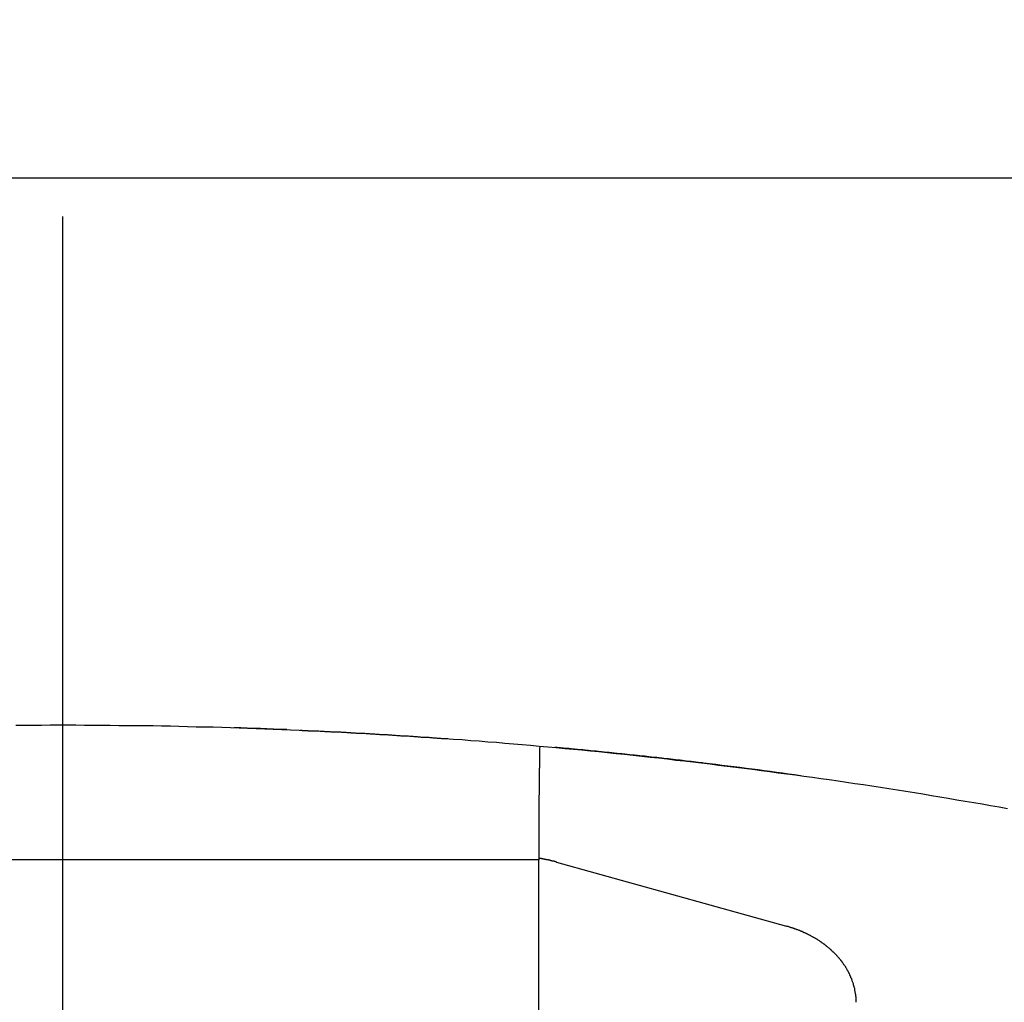
# Model space of a CAD drawing. Extents: x 0 to 420, y 0 to 297.
# Drawn here: x 356 to 360, y 239 to 243 of the extents above; entities that cross this region are included whole.
import ezdxf

# ---------------------------------------------------------------- set-up
doc = ezdxf.new("R2010")
doc.units = 0
doc.header["$LTSCALE"] = 23.1
doc.linetypes.add('CENTER', pattern=[0.6, 0.375, -0.075, 0.075, -0.075])
doc.layers.get('0').update_dxf_attribs({"linetype": 'CONTINUOUS'})
doc.layers.add('BEMASSUNGEN', color=7, linetype='CONTINUOUS')
doc.layers.add('DEFAULT_1', color=7, linetype='CENTER')
doc.styles.get("Standard").update_dxf_attribs({"font": 'txt', "width": 0.8})
doc.dimstyles.get("Standard").update_dxf_attribs({"dimtxt": 3.5, "dimasz": 3.5, "dimexe": 0.18, "dimexo": 0.0625, "dimgap": 0.09, "dimtad": 1, "dimblk": '_FILLED', "dimblk1": '_FILLED', "dimblk2": '_FILLED', "dimcen": 0.09, "dimclrt": 5, "dimazin": 3, "dimtol": 1, "dimtp": 0.001, "dimtm": 0.001, "dimtfac": 1, "dimtofl": 0, "dimtmove": 0, "dimatfit": 3})

# ---------------------------------------------------------------- blocks, each defined once
blk = doc.blocks.new('_FILLED')
at = {"color": 0, "linetype": 'BYBLOCK'}
blk.add_solid([(0, 0), (-1, 0.142857), (-1, -0.142857)], dxfattribs=at)
blk = doc.blocks.new('*D5')
at = {"layer": 'BEMASSUNGEN', "color": 2, "linetype": 'CONTINUOUS'}
for p, q in [((335.965482, 252.2665), (335.965482, 265.133575)), ((375.965482, 205.303393), (375.965482, 265.133575)), ((335.965482, 263.633575), (355.965482, 263.633575)), ((375.965482, 263.633575), (355.965482, 263.633575))]:
    blk.add_line(p, q, dxfattribs=at)
at = {"layer": 'BEMASSUNGEN', "color": 2, "linetype": 'CONTINUOUS', "xscale": 3.5, "yscale": 3.5, "zscale": 3.5, "rotation": 180}
blk.add_blockref('_FILLED', (335.965482, 263.633575), dxfattribs=at)
at = {"layer": 'BEMASSUNGEN', "color": 2, "linetype": 'CONTINUOUS', "xscale": 3.5, "yscale": 3.5, "zscale": 3.5}
blk.add_blockref('_FILLED', (375.965482, 263.633575), dxfattribs=at)
at = {"layer": 'BEMASSUNGEN', "color": 5, "linetype": 'CONTINUOUS', "oblique": 15}
for s, width, p in [(' [0.787"]', 0.666667, (349.717154, 264.539442)), ('20', 0.785714, (344.217154, 264.539442))]:
    blk.add_text(s, height=3.5, dxfattribs=dict(at, width=width)).set_placement(p)
blk = doc.blocks.new('*D6')
at = {"layer": 'BEMASSUNGEN', "color": 2, "linetype": 'CONTINUOUS'}
for p, q in [((327.449331, 242.898565), (317.944606, 242.898565)), ((319.444606, 242.898565), (319.444606, 219.898565)), ((319.444606, 196.898565), (319.444606, 219.898565)), ((367.679121, 196.898565), (317.944606, 196.898565))]:
    blk.add_line(p, q, dxfattribs=at)
at = {"layer": 'BEMASSUNGEN', "color": 2, "linetype": 'CONTINUOUS', "xscale": 3.5, "yscale": 3.5, "zscale": 3.5}
for p, rotation in [((319.444606, 242.898565), 90), ((319.444606, 196.898565), 270)]:
    blk.add_blockref('_FILLED', p, dxfattribs=dict(at, rotation=rotation))
at = {"layer": 'BEMASSUNGEN', "color": 5, "linetype": 'CONTINUOUS', "oblique": 15}
for s, width, p in [(' [0.906"]', 0.666667, (318.538739, 212.396774)), ('23', 0.75, (318.538739, 207.146774))]:
    blk.add_text(s, height=3.5, rotation=90, dxfattribs=dict(at, width=width)).set_placement(p)
blk = doc.blocks.new('*D7')
at = {"layer": 'BEMASSUNGEN', "color": 2, "linetype": 'CONTINUOUS'}
for p, q in [((328.965482, 243.398565), (328.965482, 273.385367)), ((382.965482, 197.398565), (382.965482, 273.385367)), ((328.965482, 271.885367), (355.965482, 271.885367)), ((382.965482, 271.885367), (355.965482, 271.885367))]:
    blk.add_line(p, q, dxfattribs=at)
at = {"layer": 'BEMASSUNGEN', "color": 2, "linetype": 'CONTINUOUS', "xscale": 3.5, "yscale": 3.5, "zscale": 3.5, "rotation": 180}
blk.add_blockref('_FILLED', (328.965482, 271.885367), dxfattribs=at)
at = {"layer": 'BEMASSUNGEN', "color": 2, "linetype": 'CONTINUOUS', "xscale": 3.5, "yscale": 3.5, "zscale": 3.5}
blk.add_blockref('_FILLED', (382.965482, 271.885367), dxfattribs=at)
at = {"layer": 'BEMASSUNGEN', "color": 5, "linetype": 'CONTINUOUS', "oblique": 15}
for s, width, p in [(' [1.063"]', 0.634921, (350.217154, 272.791233)), ('27', 0.785714, (344.717154, 272.791233))]:
    blk.add_text(s, height=3.5, dxfattribs=dict(at, width=width)).set_placement(p)

msp = doc.modelspace()

# ---------------------------------------------------------------- linework, layer by layer
at = {"color": 7, "linetype": 'CONTINUOUS'}
for p, q in [((349.965482, 242.567675), (361.965482, 242.567675)), ((357.765482, 234.05035), (357.765482, 239.988663)), ((357.831759, 239.980316), (358.70229, 239.737597))]:
    msp.add_line(p, q, dxfattribs=at)
at = {"color": 9, "linetype": 'CONTINUOUS'}
msp.add_line((357.765482, 239.988663), (354.165482, 239.988663), dxfattribs=at)
at = {"color": 7}
for points in [[(355.787, 240.498, 0), (355.819, 240.498, 0), (355.852, 240.498, 0), (355.884, 240.498, 0), (355.917, 240.499, 0), (355.949, 240.499, 0), (355.982, 240.499, 0), (356.014, 240.499, 0), (356.047, 240.498, 0), (356.079, 240.498, 0), (356.112, 240.498, 0), (356.144, 240.498, 0), (356.177, 240.497, 0), (356.209, 240.497, 0), (356.242, 240.497, 0), (356.274, 240.496, 0), (356.307, 240.496, 0), (356.339, 240.495, 0), (356.372, 240.495, 0), (356.404, 240.494, 0), (356.437, 240.493, 0), (356.469, 240.492, 0), (356.502, 240.492, 0), (356.534, 240.491, 0), (356.567, 240.49, 0), (356.599, 240.489, 0), (356.632, 240.488, 0), (356.664, 240.487, 0), (356.697, 240.485, 0), (356.729, 240.484, 0), (356.761, 240.483, 0), (356.794, 240.482, 0), (356.826, 240.48, 0), (356.859, 240.479, 0), (356.891, 240.478, 0), (356.924, 240.476, 0), (356.956, 240.474, 0), (356.989, 240.473, 0), (357.021, 240.471, 0), (357.054, 240.47, 0), (357.086, 240.468, 0), (357.118, 240.466, 0), (357.151, 240.464, 0), (357.183, 240.462, 0), (357.216, 240.46, 0), (357.248, 240.458, 0), (357.281, 240.456, 0), (357.313, 240.454, 0), (357.346, 240.452, 0), (357.378, 240.45, 0), (357.41, 240.447, 0), (357.443, 240.445, 0), (357.475, 240.443, 0), (357.508, 240.44, 0), (357.54, 240.438, 0), (357.572, 240.435, 0), (357.605, 240.433, 0), (357.637, 240.43, 0), (357.67, 240.427, 0), (357.702, 240.425, 0), (357.734, 240.422, 0), (357.767, 240.419, 0), (357.799, 240.416, 0), (357.831, 240.413, 0), (357.864, 240.41, 0), (357.896, 240.407, 0), (357.928, 240.404, 0), (357.961, 240.401, 0), (357.993, 240.398, 0), (358.025, 240.394, 0), (358.058, 240.391, 0), (358.09, 240.388, 0), (358.122, 240.384, 0), (358.155, 240.381, 0), (358.187, 240.377, 0), (358.219, 240.374, 0), (358.252, 240.37, 0), (358.284, 240.366, 0), (358.316, 240.363, 0), (358.349, 240.359, 0), (358.381, 240.355, 0), (358.413, 240.351, 0), (358.445, 240.347, 0), (358.478, 240.343, 0), (358.51, 240.339, 0), (358.542, 240.335, 0), (358.574, 240.331, 0), (358.607, 240.327, 0), (358.639, 240.323, 0), (358.671, 240.318, 0), (358.703, 240.314, 0), (358.736, 240.31, 0), (358.768, 240.305, 0), (358.8, 240.301, 0), (358.832, 240.296, 0), (358.864, 240.292, 0), (358.897, 240.287, 0), (358.929, 240.282, 0), (358.961, 240.277, 0), (358.993, 240.273, 0), (359.025, 240.268, 0), (359.057, 240.263, 0), (359.089, 240.258, 0), (359.122, 240.253, 0), (359.154, 240.248, 0), (359.186, 240.243, 0), (359.218, 240.238, 0), (359.25, 240.232, 0), (359.282, 240.227, 0), (359.314, 240.222, 0), (359.346, 240.216, 0), (359.378, 240.211, 0), (359.41, 240.206, 0), (359.442, 240.2, 0), (359.474, 240.194, 0), (359.506, 240.189, 0), (359.538, 240.183, 0)], [(356.863, 240.479, 0), (356.864, 240.479, 0), (356.864, 240.479, 0), (356.865, 240.479, 0), (356.865, 240.479, 0), (356.865, 240.479, 0), (356.866, 240.479, 0), (356.866, 240.479, 0), (356.866, 240.479, 0), (356.867, 240.479, 0), (356.867, 240.479, 0), (356.868, 240.479, 0), (356.868, 240.479, 0), (356.868, 240.479, 0), (356.869, 240.479, 0), (356.869, 240.479, 0), (356.869, 240.479, 0), (356.87, 240.479, 0), (356.87, 240.478, 0), (356.87, 240.478, 0), (356.871, 240.478, 0), (356.871, 240.478, 0), (356.872, 240.478, 0), (356.872, 240.478, 0), (356.872, 240.478, 0), (356.873, 240.478, 0), (356.873, 240.478, 0), (356.873, 240.478, 0), (356.874, 240.478, 0), (356.874, 240.478, 0), (356.875, 240.478, 0), (356.875, 240.478, 0), (356.875, 240.478, 0), (356.876, 240.478, 0), (356.876, 240.478, 0), (356.876, 240.478, 0), (356.877, 240.478, 0), (356.877, 240.478, 0), (356.877, 240.478, 0), (356.878, 240.478, 0), (356.878, 240.478, 0), (356.879, 240.478, 0), (356.879, 240.478, 0), (356.879, 240.478, 0), (356.88, 240.478, 0), (356.88, 240.478, 0), (356.88, 240.478, 0), (356.881, 240.478, 0), (356.881, 240.478, 0), (356.882, 240.478, 0), (356.882, 240.478, 0), (356.882, 240.478, 0), (356.883, 240.478, 0), (356.883, 240.478, 0), (356.883, 240.478, 0), (356.884, 240.478, 0), (356.884, 240.478, 0), (356.884, 240.478, 0), (356.885, 240.478, 0), (356.885, 240.478, 0), (356.886, 240.478, 0), (356.886, 240.478, 0), (356.886, 240.478, 0), (356.887, 240.478, 0), (356.887, 240.478, 0), (356.887, 240.478, 0), (356.888, 240.478, 0), (356.888, 240.478, 0), (356.888, 240.478, 0), (356.889, 240.478, 0), (356.889, 240.478, 0), (356.89, 240.478, 0), (356.89, 240.478, 0), (356.89, 240.478, 0), (356.891, 240.478, 0), (356.891, 240.478, 0), (356.891, 240.478, 0), (356.892, 240.478, 0), (356.892, 240.478, 0), (356.893, 240.477, 0), (356.893, 240.477, 0), (356.893, 240.477, 0), (356.894, 240.477, 0), (356.894, 240.477, 0), (356.894, 240.477, 0), (356.895, 240.477, 0), (356.895, 240.477, 0), (356.895, 240.477, 0), (356.896, 240.477, 0), (356.896, 240.477, 0), (356.897, 240.477, 0), (356.897, 240.477, 0), (356.897, 240.477, 0), (356.898, 240.477, 0), (356.898, 240.477, 0), (356.898, 240.477, 0), (356.899, 240.477, 0), (356.899, 240.477, 0), (356.9, 240.477, 0), (356.9, 240.477, 0), (356.9, 240.477, 0), (356.901, 240.477, 0), (356.901, 240.477, 0), (356.901, 240.477, 0), (356.902, 240.477, 0), (356.902, 240.477, 0), (356.902, 240.477, 0), (356.903, 240.477, 0), (356.903, 240.477, 0), (356.904, 240.477, 0), (356.904, 240.477, 0), (356.904, 240.477, 0), (356.905, 240.477, 0), (356.905, 240.477, 0), (356.905, 240.477, 0), (356.906, 240.477, 0), (356.906, 240.477, 0), (356.907, 240.477, 0), (356.907, 240.477, 0), (356.907, 240.477, 0), (356.908, 240.477, 0), (356.908, 240.477, 0), (356.908, 240.477, 0), (356.909, 240.477, 0), (356.909, 240.477, 0), (356.909, 240.477, 0), (356.91, 240.477, 0), (356.91, 240.477, 0)], [(356.91, 240.477, 0), (356.914, 240.476, 0), (356.918, 240.476, 0), (356.922, 240.476, 0), (356.926, 240.476, 0), (356.93, 240.476, 0), (356.934, 240.476, 0), (356.938, 240.475, 0), (356.942, 240.475, 0), (356.946, 240.475, 0), (356.95, 240.475, 0), (356.954, 240.475, 0), (356.959, 240.474, 0), (356.963, 240.474, 0), (356.967, 240.474, 0), (356.971, 240.474, 0), (356.975, 240.474, 0), (356.979, 240.473, 0), (356.983, 240.473, 0), (356.987, 240.473, 0), (356.991, 240.473, 0), (356.995, 240.473, 0), (356.999, 240.472, 0), (357.003, 240.472, 0), (357.007, 240.472, 0), (357.011, 240.472, 0), (357.015, 240.472, 0), (357.019, 240.471, 0), (357.023, 240.471, 0), (357.027, 240.471, 0), (357.031, 240.471, 0), (357.035, 240.471, 0), (357.039, 240.47, 0), (357.043, 240.47, 0), (357.047, 240.47, 0), (357.051, 240.47, 0), (357.055, 240.469, 0), (357.059, 240.469, 0), (357.063, 240.469, 0), (357.067, 240.469, 0), (357.071, 240.469, 0), (357.075, 240.468, 0), (357.079, 240.468, 0), (357.083, 240.468, 0), (357.087, 240.468, 0), (357.091, 240.467, 0), (357.095, 240.467, 0), (357.099, 240.467, 0), (357.103, 240.467, 0), (357.108, 240.467, 0), (357.112, 240.466, 0), (357.116, 240.466, 0), (357.12, 240.466, 0), (357.124, 240.466, 0), (357.128, 240.465, 0), (357.132, 240.465, 0), (357.136, 240.465, 0), (357.14, 240.465, 0), (357.144, 240.465, 0), (357.148, 240.464, 0), (357.152, 240.464, 0), (357.156, 240.464, 0), (357.16, 240.464, 0), (357.164, 240.463, 0), (357.168, 240.463, 0), (357.172, 240.463, 0), (357.176, 240.463, 0), (357.18, 240.462, 0), (357.184, 240.462, 0), (357.188, 240.462, 0), (357.192, 240.462, 0), (357.196, 240.461, 0), (357.2, 240.461, 0), (357.204, 240.461, 0), (357.208, 240.461, 0), (357.212, 240.46, 0), (357.216, 240.46, 0), (357.22, 240.46, 0), (357.224, 240.46, 0), (357.228, 240.459, 0), (357.232, 240.459, 0), (357.236, 240.459, 0), (357.24, 240.459, 0), (357.244, 240.458, 0), (357.248, 240.458, 0), (357.252, 240.458, 0), (357.256, 240.458, 0), (357.26, 240.457, 0), (357.264, 240.457, 0), (357.268, 240.457, 0), (357.273, 240.457, 0), (357.277, 240.456, 0), (357.281, 240.456, 0), (357.285, 240.456, 0), (357.289, 240.456, 0), (357.293, 240.455, 0), (357.297, 240.455, 0), (357.301, 240.455, 0), (357.305, 240.455, 0), (357.309, 240.454, 0), (357.313, 240.454, 0), (357.317, 240.454, 0), (357.321, 240.453, 0), (357.325, 240.453, 0), (357.329, 240.453, 0), (357.333, 240.453, 0), (357.337, 240.452, 0), (357.341, 240.452, 0), (357.345, 240.452, 0), (357.349, 240.452, 0), (357.353, 240.451, 0), (357.357, 240.451, 0), (357.361, 240.451, 0), (357.365, 240.45, 0), (357.369, 240.45, 0), (357.373, 240.45, 0), (357.377, 240.45, 0), (357.381, 240.449, 0), (357.385, 240.449, 0), (357.389, 240.449, 0), (357.393, 240.449, 0), (357.397, 240.448, 0), (357.401, 240.448, 0), (357.405, 240.448, 0), (357.409, 240.447, 0), (357.413, 240.447, 0), (357.417, 240.447, 0), (357.421, 240.447, 0)], [(357.769, 240.417, 0), (357.769, 240.414, 0), (357.768, 240.411, 0), (357.768, 240.407, 0), (357.768, 240.404, 0), (357.768, 240.401, 0), (357.768, 240.397, 0), (357.768, 240.394, 0), (357.768, 240.39, 0), (357.768, 240.387, 0), (357.768, 240.384, 0), (357.768, 240.38, 0), (357.768, 240.377, 0), (357.768, 240.374, 0), (357.768, 240.37, 0), (357.768, 240.367, 0), (357.768, 240.363, 0), (357.768, 240.36, 0), (357.768, 240.357, 0), (357.768, 240.353, 0), (357.768, 240.35, 0), (357.768, 240.347, 0), (357.768, 240.343, 0), (357.768, 240.34, 0), (357.768, 240.336, 0), (357.767, 240.333, 0), (357.767, 240.33, 0), (357.767, 240.326, 0), (357.767, 240.323, 0), (357.767, 240.32, 0), (357.767, 240.316, 0), (357.767, 240.313, 0), (357.767, 240.309, 0), (357.767, 240.306, 0), (357.767, 240.303, 0), (357.767, 240.299, 0), (357.767, 240.296, 0), (357.767, 240.293, 0), (357.767, 240.289, 0), (357.767, 240.286, 0), (357.767, 240.282, 0), (357.767, 240.279, 0), (357.767, 240.276, 0), (357.767, 240.272, 0), (357.767, 240.269, 0), (357.767, 240.266, 0), (357.767, 240.262, 0), (357.767, 240.259, 0), (357.767, 240.255, 0), (357.767, 240.252, 0), (357.767, 240.249, 0), (357.767, 240.245, 0), (357.767, 240.242, 0), (357.767, 240.238, 0), (357.767, 240.235, 0), (357.766, 240.232, 0), (357.766, 240.228, 0), (357.766, 240.225, 0), (357.766, 240.222, 0), (357.766, 240.218, 0), (357.766, 240.215, 0), (357.766, 240.211, 0), (357.766, 240.208, 0), (357.766, 240.205, 0), (357.766, 240.201, 0), (357.766, 240.198, 0), (357.766, 240.195, 0), (357.766, 240.191, 0), (357.766, 240.188, 0), (357.766, 240.184, 0), (357.766, 240.181, 0), (357.766, 240.178, 0), (357.766, 240.174, 0), (357.766, 240.171, 0), (357.766, 240.168, 0), (357.766, 240.164, 0), (357.766, 240.161, 0), (357.766, 240.157, 0), (357.766, 240.154, 0), (357.766, 240.151, 0), (357.766, 240.147, 0), (357.766, 240.144, 0), (357.766, 240.141, 0), (357.766, 240.137, 0), (357.766, 240.134, 0), (357.766, 240.13, 0), (357.766, 240.127, 0), (357.766, 240.124, 0), (357.766, 240.12, 0), (357.766, 240.117, 0), (357.766, 240.114, 0), (357.766, 240.11, 0), (357.766, 240.107, 0), (357.766, 240.103, 0), (357.766, 240.1, 0), (357.766, 240.097, 0), (357.766, 240.093, 0), (357.766, 240.09, 0), (357.766, 240.087, 0), (357.766, 240.083, 0), (357.766, 240.08, 0), (357.766, 240.076, 0), (357.766, 240.073, 0), (357.766, 240.07, 0), (357.766, 240.066, 0), (357.766, 240.063, 0), (357.766, 240.06, 0), (357.766, 240.056, 0), (357.766, 240.053, 0), (357.766, 240.049, 0), (357.766, 240.046, 0), (357.766, 240.043, 0), (357.766, 240.039, 0), (357.766, 240.036, 0), (357.766, 240.033, 0), (357.766, 240.029, 0), (357.766, 240.026, 0), (357.766, 240.022, 0), (357.765, 240.019, 0), (357.765, 240.016, 0), (357.765, 240.012, 0), (357.765, 240.009, 0), (357.765, 240.006, 0), (357.765, 240.002, 0), (357.765, 239.999, 0), (357.765, 239.995, 0), (357.765, 239.992, 0), (357.765, 239.989, 0)], [(358.388, 240.354, 0), (358.385, 240.355, 0), (358.382, 240.355, 0), (358.379, 240.355, 0), (358.377, 240.356, 0), (358.374, 240.356, 0), (358.371, 240.356, 0), (358.368, 240.357, 0), (358.365, 240.357, 0), (358.362, 240.357, 0), (358.359, 240.358, 0), (358.356, 240.358, 0), (358.353, 240.358, 0), (358.35, 240.359, 0), (358.347, 240.359, 0), (358.344, 240.359, 0), (358.341, 240.36, 0), (358.338, 240.36, 0), (358.335, 240.36, 0), (358.332, 240.361, 0), (358.33, 240.361, 0), (358.327, 240.361, 0), (358.324, 240.362, 0), (358.321, 240.362, 0), (358.318, 240.362, 0), (358.315, 240.363, 0), (358.312, 240.363, 0), (358.309, 240.364, 0), (358.306, 240.364, 0), (358.303, 240.364, 0), (358.3, 240.365, 0), (358.297, 240.365, 0), (358.294, 240.365, 0), (358.291, 240.366, 0), (358.288, 240.366, 0), (358.285, 240.366, 0), (358.282, 240.367, 0), (358.28, 240.367, 0), (358.277, 240.367, 0), (358.274, 240.368, 0), (358.271, 240.368, 0), (358.268, 240.368, 0), (358.265, 240.369, 0), (358.262, 240.369, 0), (358.259, 240.369, 0), (358.256, 240.37, 0), (358.253, 240.37, 0), (358.25, 240.37, 0), (358.247, 240.371, 0), (358.244, 240.371, 0), (358.241, 240.371, 0), (358.238, 240.372, 0), (358.235, 240.372, 0), (358.232, 240.372, 0), (358.23, 240.373, 0), (358.227, 240.373, 0), (358.224, 240.373, 0), (358.221, 240.374, 0), (358.218, 240.374, 0), (358.215, 240.374, 0), (358.212, 240.375, 0), (358.209, 240.375, 0), (358.206, 240.375, 0), (358.203, 240.375, 0), (358.2, 240.376, 0), (358.197, 240.376, 0), (358.194, 240.376, 0), (358.191, 240.377, 0), (358.188, 240.377, 0), (358.185, 240.377, 0), (358.182, 240.378, 0), (358.18, 240.378, 0), (358.177, 240.378, 0), (358.174, 240.379, 0), (358.171, 240.379, 0), (358.168, 240.379, 0), (358.165, 240.38, 0), (358.162, 240.38, 0), (358.159, 240.38, 0), (358.156, 240.381, 0), (358.153, 240.381, 0), (358.15, 240.381, 0), (358.147, 240.382, 0), (358.144, 240.382, 0), (358.141, 240.382, 0), (358.138, 240.383, 0), (358.135, 240.383, 0), (358.132, 240.383, 0), (358.129, 240.383, 0), (358.127, 240.384, 0), (358.124, 240.384, 0), (358.121, 240.384, 0), (358.118, 240.385, 0), (358.115, 240.385, 0), (358.112, 240.385, 0), (358.109, 240.386, 0), (358.106, 240.386, 0), (358.103, 240.386, 0), (358.1, 240.387, 0), (358.097, 240.387, 0), (358.094, 240.387, 0), (358.091, 240.388, 0), (358.088, 240.388, 0), (358.085, 240.388, 0), (358.082, 240.388, 0), (358.079, 240.389, 0), (358.077, 240.389, 0), (358.074, 240.389, 0), (358.071, 240.39, 0), (358.068, 240.39, 0), (358.065, 240.39, 0), (358.062, 240.391, 0), (358.059, 240.391, 0), (358.056, 240.391, 0), (358.053, 240.391, 0), (358.05, 240.392, 0), (358.047, 240.392, 0), (358.044, 240.392, 0), (358.041, 240.393, 0), (358.038, 240.393, 0), (358.035, 240.393, 0), (358.032, 240.394, 0), (358.029, 240.394, 0), (358.026, 240.394, 0), (358.024, 240.394, 0), (358.021, 240.395, 0), (358.018, 240.395, 0), (358.015, 240.395, 0), (358.012, 240.396, 0), (358.009, 240.396, 0), (358.006, 240.396, 0), (358.003, 240.397, 0), (358, 240.397, 0), (357.997, 240.397, 0), (357.994, 240.397, 0), (357.991, 240.398, 0), (357.988, 240.398, 0), (357.985, 240.398, 0), (357.982, 240.399, 0), (357.979, 240.399, 0), (357.976, 240.399, 0), (357.973, 240.4, 0), (357.97, 240.4, 0), (357.968, 240.4, 0), (357.965, 240.4, 0), (357.962, 240.401, 0), (357.959, 240.401, 0), (357.956, 240.401, 0), (357.953, 240.402, 0), (357.95, 240.402, 0), (357.947, 240.402, 0), (357.944, 240.402, 0), (357.941, 240.403, 0), (357.938, 240.403, 0), (357.935, 240.403, 0), (357.932, 240.404, 0), (357.929, 240.404, 0), (357.926, 240.404, 0), (357.923, 240.404, 0), (357.92, 240.405, 0), (357.917, 240.405, 0), (357.915, 240.405, 0), (357.912, 240.406, 0), (357.909, 240.406, 0), (357.906, 240.406, 0), (357.903, 240.406, 0), (357.9, 240.407, 0), (357.897, 240.407, 0), (357.894, 240.407, 0), (357.891, 240.407, 0), (357.888, 240.408, 0), (357.885, 240.408, 0), (357.882, 240.408, 0), (357.879, 240.409, 0), (357.876, 240.409, 0), (357.873, 240.409, 0), (357.87, 240.409, 0), (357.867, 240.41, 0), (357.864, 240.41, 0), (357.861, 240.41, 0), (357.859, 240.411, 0), (357.856, 240.411, 0), (357.853, 240.411, 0), (357.85, 240.411, 0), (357.847, 240.412, 0), (357.844, 240.412, 0), (357.841, 240.412, 0), (357.838, 240.412, 0), (357.835, 240.413, 0), (357.832, 240.413, 0), (357.829, 240.413, 0), (357.826, 240.414, 0)], [(357.832, 239.98, 0), (357.831, 239.98, 0), (357.831, 239.981, 0), (357.831, 239.981, 0), (357.83, 239.981, 0), (357.83, 239.981, 0), (357.829, 239.981, 0), (357.829, 239.981, 0), (357.828, 239.981, 0), (357.828, 239.981, 0), (357.828, 239.981, 0), (357.827, 239.982, 0), (357.827, 239.982, 0), (357.826, 239.982, 0), (357.826, 239.982, 0), (357.826, 239.982, 0), (357.825, 239.982, 0), (357.825, 239.982, 0), (357.824, 239.982, 0), (357.824, 239.982, 0), (357.824, 239.983, 0), (357.823, 239.983, 0), (357.823, 239.983, 0), (357.822, 239.983, 0), (357.822, 239.983, 0), (357.822, 239.983, 0), (357.821, 239.983, 0), (357.821, 239.983, 0), (357.82, 239.983, 0), (357.82, 239.983, 0), (357.819, 239.984, 0), (357.819, 239.984, 0), (357.819, 239.984, 0), (357.818, 239.984, 0), (357.818, 239.984, 0), (357.817, 239.984, 0), (357.817, 239.984, 0), (357.817, 239.984, 0), (357.816, 239.984, 0), (357.816, 239.984, 0), (357.815, 239.985, 0), (357.815, 239.985, 0), (357.815, 239.985, 0), (357.814, 239.985, 0), (357.814, 239.985, 0), (357.813, 239.985, 0), (357.813, 239.985, 0), (357.813, 239.985, 0), (357.812, 239.985, 0), (357.812, 239.985, 0), (357.811, 239.986, 0), (357.811, 239.986, 0), (357.81, 239.986, 0), (357.81, 239.986, 0), (357.81, 239.986, 0), (357.809, 239.986, 0), (357.809, 239.986, 0), (357.808, 239.986, 0), (357.808, 239.986, 0), (357.808, 239.986, 0), (357.807, 239.986, 0), (357.807, 239.987, 0), (357.806, 239.987, 0), (357.806, 239.987, 0), (357.806, 239.987, 0), (357.805, 239.987, 0), (357.805, 239.987, 0), (357.804, 239.987, 0), (357.804, 239.987, 0), (357.803, 239.987, 0), (357.803, 239.987, 0), (357.803, 239.987, 0), (357.802, 239.988, 0), (357.802, 239.988, 0), (357.801, 239.988, 0), (357.801, 239.988, 0), (357.801, 239.988, 0), (357.8, 239.988, 0), (357.8, 239.988, 0), (357.799, 239.988, 0), (357.799, 239.988, 0), (357.798, 239.988, 0), (357.798, 239.988, 0), (357.798, 239.989, 0), (357.797, 239.989, 0), (357.797, 239.989, 0), (357.796, 239.989, 0), (357.796, 239.989, 0), (357.796, 239.989, 0), (357.795, 239.989, 0), (357.795, 239.989, 0), (357.794, 239.989, 0), (357.794, 239.989, 0), (357.793, 239.989, 0), (357.793, 239.989, 0), (357.793, 239.99, 0), (357.792, 239.99, 0), (357.792, 239.99, 0), (357.791, 239.99, 0), (357.791, 239.99, 0), (357.791, 239.99, 0), (357.79, 239.99, 0), (357.79, 239.99, 0), (357.789, 239.99, 0), (357.789, 239.99, 0), (357.789, 239.99, 0), (357.788, 239.99, 0), (357.788, 239.99, 0), (357.787, 239.991, 0), (357.787, 239.991, 0), (357.786, 239.991, 0), (357.786, 239.991, 0), (357.786, 239.991, 0), (357.785, 239.991, 0), (357.785, 239.991, 0), (357.784, 239.991, 0), (357.784, 239.991, 0), (357.784, 239.991, 0), (357.783, 239.991, 0), (357.783, 239.991, 0), (357.782, 239.991, 0), (357.782, 239.991, 0), (357.781, 239.992, 0), (357.781, 239.992, 0), (357.781, 239.992, 0), (357.78, 239.992, 0), (357.78, 239.992, 0), (357.779, 239.992, 0), (357.779, 239.992, 0), (357.779, 239.992, 0), (357.778, 239.992, 0), (357.778, 239.992, 0), (357.777, 239.992, 0), (357.777, 239.992, 0), (357.776, 239.992, 0), (357.776, 239.992, 0), (357.776, 239.993, 0), (357.775, 239.993, 0), (357.775, 239.993, 0), (357.774, 239.993, 0), (357.774, 239.993, 0), (357.774, 239.993, 0), (357.773, 239.993, 0), (357.773, 239.993, 0), (357.772, 239.993, 0), (357.772, 239.993, 0), (357.771, 239.993, 0), (357.771, 239.993, 0), (357.771, 239.993, 0), (357.77, 239.993, 0), (357.77, 239.993, 0), (357.769, 239.993, 0), (357.769, 239.994, 0), (357.768, 239.994, 0), (357.768, 239.994, 0), (357.768, 239.994, 0), (357.767, 239.994, 0), (357.767, 239.994, 0), (357.766, 239.994, 0), (357.766, 239.994, 0)], [(358.965, 239.45, 0), (358.965, 239.452, 0), (358.965, 239.453, 0), (358.965, 239.455, 0), (358.965, 239.457, 0), (358.965, 239.459, 0), (358.965, 239.461, 0), (358.965, 239.463, 0), (358.965, 239.465, 0), (358.965, 239.466, 0), (358.965, 239.468, 0), (358.965, 239.47, 0), (358.964, 239.472, 0), (358.964, 239.474, 0), (358.964, 239.476, 0), (358.964, 239.478, 0), (358.964, 239.48, 0), (358.963, 239.481, 0), (358.963, 239.483, 0), (358.963, 239.485, 0), (358.962, 239.487, 0), (358.962, 239.489, 0), (358.962, 239.491, 0), (358.961, 239.493, 0), (358.961, 239.494, 0), (358.961, 239.496, 0), (358.96, 239.498, 0), (358.96, 239.5, 0), (358.96, 239.502, 0), (358.959, 239.504, 0), (358.959, 239.505, 0), (358.958, 239.507, 0), (358.958, 239.509, 0), (358.957, 239.511, 0), (358.957, 239.513, 0), (358.956, 239.515, 0), (358.956, 239.516, 0), (358.955, 239.518, 0), (358.955, 239.52, 0), (358.954, 239.522, 0), (358.954, 239.524, 0), (358.953, 239.525, 0), (358.952, 239.527, 0), (358.952, 239.529, 0), (358.951, 239.531, 0), (358.951, 239.533, 0), (358.95, 239.534, 0), (358.949, 239.536, 0), (358.949, 239.538, 0), (358.948, 239.54, 0), (358.947, 239.541, 0), (358.946, 239.543, 0), (358.946, 239.545, 0), (358.945, 239.547, 0), (358.944, 239.548, 0), (358.943, 239.55, 0), (358.943, 239.552, 0), (358.942, 239.553, 0), (358.941, 239.555, 0), (358.94, 239.557, 0), (358.939, 239.558, 0), (358.939, 239.56, 0), (358.938, 239.562, 0), (358.937, 239.564, 0), (358.936, 239.565, 0), (358.935, 239.567, 0), (358.934, 239.568, 0), (358.933, 239.57, 0), (358.932, 239.572, 0), (358.931, 239.573, 0), (358.93, 239.575, 0), (358.93, 239.577, 0), (358.929, 239.578, 0), (358.928, 239.58, 0), (358.927, 239.581, 0), (358.926, 239.583, 0), (358.925, 239.585, 0), (358.924, 239.586, 0), (358.923, 239.588, 0), (358.922, 239.589, 0), (358.92, 239.591, 0), (358.919, 239.592, 0), (358.918, 239.594, 0), (358.917, 239.596, 0), (358.916, 239.597, 0), (358.915, 239.599, 0), (358.914, 239.6, 0), (358.913, 239.602, 0), (358.912, 239.603, 0), (358.911, 239.605, 0), (358.909, 239.606, 0), (358.908, 239.608, 0), (358.907, 239.609, 0), (358.906, 239.611, 0), (358.905, 239.612, 0), (358.904, 239.613, 0), (358.902, 239.615, 0), (358.901, 239.616, 0), (358.9, 239.618, 0), (358.899, 239.619, 0), (358.897, 239.621, 0), (358.896, 239.622, 0), (358.895, 239.623, 0), (358.894, 239.625, 0), (358.892, 239.626, 0), (358.891, 239.628, 0), (358.89, 239.629, 0), (358.889, 239.63, 0), (358.887, 239.632, 0), (358.886, 239.633, 0), (358.885, 239.634, 0), (358.883, 239.636, 0), (358.882, 239.637, 0), (358.881, 239.638, 0), (358.879, 239.64, 0), (358.878, 239.641, 0), (358.877, 239.642, 0), (358.875, 239.643, 0), (358.874, 239.645, 0), (358.873, 239.646, 0), (358.871, 239.647, 0), (358.87, 239.649, 0), (358.868, 239.65, 0), (358.867, 239.651, 0), (358.866, 239.652, 0), (358.864, 239.654, 0), (358.863, 239.655, 0), (358.861, 239.656, 0), (358.86, 239.657, 0), (358.858, 239.658, 0), (358.857, 239.66, 0), (358.855, 239.661, 0), (358.854, 239.662, 0), (358.853, 239.663, 0), (358.851, 239.664, 0), (358.85, 239.665, 0), (358.848, 239.667, 0), (358.847, 239.668, 0), (358.845, 239.669, 0), (358.844, 239.67, 0), (358.842, 239.671, 0), (358.841, 239.672, 0), (358.839, 239.673, 0), (358.838, 239.674, 0), (358.836, 239.675, 0), (358.834, 239.676, 0), (358.833, 239.678, 0), (358.831, 239.679, 0), (358.83, 239.68, 0), (358.828, 239.681, 0), (358.827, 239.682, 0), (358.825, 239.683, 0), (358.824, 239.684, 0), (358.822, 239.685, 0), (358.82, 239.686, 0), (358.819, 239.687, 0), (358.817, 239.688, 0), (358.816, 239.689, 0), (358.814, 239.69, 0), (358.812, 239.691, 0), (358.811, 239.692, 0), (358.809, 239.693, 0), (358.808, 239.694, 0), (358.806, 239.695, 0), (358.804, 239.695, 0), (358.803, 239.696, 0), (358.801, 239.697, 0), (358.799, 239.698, 0), (358.798, 239.699, 0), (358.796, 239.7, 0), (358.794, 239.701, 0), (358.793, 239.702, 0), (358.791, 239.703, 0), (358.789, 239.704, 0), (358.788, 239.704, 0), (358.786, 239.705, 0), (358.784, 239.706, 0), (358.783, 239.707, 0), (358.781, 239.708, 0), (358.779, 239.709, 0), (358.778, 239.709, 0), (358.776, 239.71, 0), (358.774, 239.711, 0), (358.773, 239.712, 0), (358.771, 239.713, 0), (358.769, 239.713, 0), (358.767, 239.714, 0), (358.766, 239.715, 0), (358.764, 239.716, 0), (358.762, 239.716, 0), (358.761, 239.717, 0), (358.759, 239.718, 0), (358.757, 239.719, 0), (358.755, 239.719, 0), (358.754, 239.72, 0), (358.752, 239.721, 0), (358.75, 239.721, 0), (358.748, 239.722, 0), (358.747, 239.723, 0), (358.745, 239.724, 0), (358.743, 239.724, 0), (358.741, 239.725, 0), (358.74, 239.725, 0), (358.738, 239.726, 0), (358.736, 239.727, 0), (358.734, 239.727, 0), (358.733, 239.728, 0), (358.731, 239.729, 0), (358.729, 239.729, 0), (358.727, 239.73, 0), (358.726, 239.73, 0), (358.724, 239.731, 0), (358.722, 239.732, 0), (358.72, 239.732, 0), (358.718, 239.733, 0), (358.717, 239.733, 0), (358.715, 239.734, 0), (358.713, 239.734, 0), (358.711, 239.735, 0), (358.709, 239.736, 0), (358.708, 239.736, 0), (358.706, 239.737, 0), (358.704, 239.737, 0), (358.702, 239.738, 0)]]:
    msp.add_polyline3d(points, dxfattribs=at)
at = {"color": 7, "linetype": 'CONTINUOUS'}
for centre, radius, start, end in [((355.965482, 219.898565), 23.4, 104.200957, 75.778312), ((355.965482, 220.098565), 20.4, 87.621885, 88.181143), ((355.965482, 220.098565), 20.4, 82.13886, 83.1791)]:
    msp.add_arc(centre, radius, start, end, dxfattribs=at)
at = {"color": 9, "linetype": 'CONTINUOUS'}
msp.add_arc((355.965482, 219.898565), 23.246546, 102.904138, 77.142956, dxfattribs=at)
at = {"layer": 'DEFAULT_1', "color": 2, "linetype": 'CENTER'}
msp.add_line((355.965482, 219.898565), (355.965482, 255.673183), dxfattribs=at)

# ---------------------------------------------------------------- dimensions: what is measured, and where the dimension line sits
at = {"layer": 'BEMASSUNGEN', "color": 2, "linetype": 'CONTINUOUS'}
for base, p1, p2, text, picture, middle in [((382.965482, 271.885367), (328.965482, 243.398565), (382.965482, 197.398565), '<> [1.063"]', '*D7', (357.467154, 274.541233)), ((375.965482, 263.633575), (335.965482, 252.2665), (375.965482, 205.303393), '<> [0.787"]', '*D5', (357.467154, 266.289442))]:
    dim = msp.add_linear_dim(base=base, p1=p1, p2=p2, text=text, dimstyle='Standard', dxfattribs=at)
    dim.commit()
    dim.dimension.update_dxf_attribs({"geometry": picture, "text_midpoint": middle, "dimtype": 128})
dim = msp.add_linear_dim(base=(319.444606, 196.898565), p1=(327.449331, 242.898565), p2=(367.679121, 196.898565), angle=270, text='<> [0.906"]', dimstyle='Standard', dxfattribs=at)
dim.commit()
dim.dimension.update_dxf_attribs({"geometry": '*D6', "text_midpoint": (316.788739, 220.271774), "dimtype": 128})

doc.saveas('drawing.dxf')
